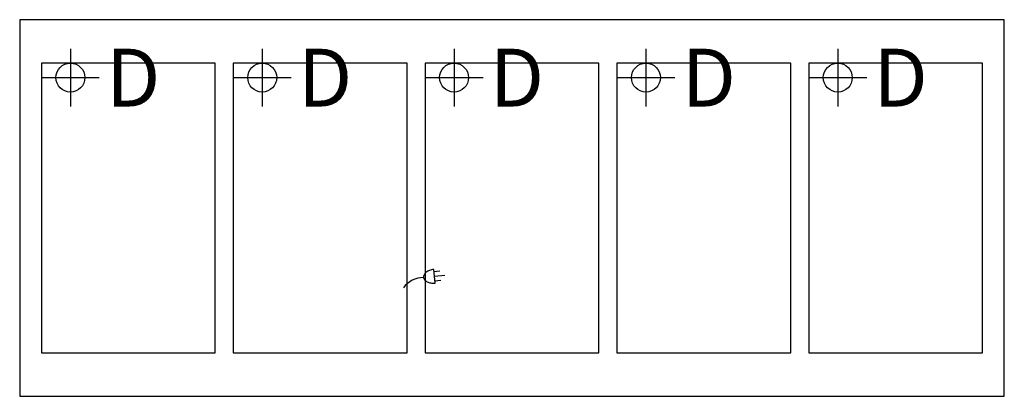
# Model space of a CAD drawing. Extents: x 0 to 68, y -26 to 0.
import ezdxf

# ---------------------------------------------------------------- set-up
doc = ezdxf.new("R2010")
doc.units = 0
doc.header["$LTSCALE"] = 10
doc.header["$MEASUREMENT"] = 0
for name, color, linetype in [('200', 2, 'CONTINUOUS'), ('350', 3, 'CONTINUOUS'), ('470', 6, 'CONTINUOUS')]:
    doc.layers.add(name, color=color, linetype=linetype)
doc.styles.add('SIMPLEX', font='SIMPLEX')

msp = doc.modelspace()

# ---------------------------------------------------------------- linework, layer by layer
at = {"layer": '200'}
for p, q in [((68, 0), (0, 0)), ((0, 0), (0, -26)), ((68, -26), (68, 0)), ((13.5, -3), (1.5, -3)), ((1.5, -3), (1.5, -23)), ((13.5, -23), (13.5, -3)), ((26.75, -3), (14.75, -3)), ((14.75, -3), (14.75, -23)), ((26.75, -23), (26.75, -3)), ((40, -3), (28, -3)), ((28, -3), (28, -23)), ((40, -23), (40, -3)), ((53.25, -3), (41.25, -3)), ((41.25, -3), (41.25, -23)), ((53.25, -23), (53.25, -3)), ((66.5, -3), (54.5, -3)), ((54.5, -3), (54.5, -23)), ((66.5, -23), (66.5, -3)), ((1.5, -23), (13.5, -23)), ((14.75, -23), (26.75, -23)), ((28, -23), (40, -23)), ((41.25, -23), (53.25, -23)), ((54.5, -23), (66.5, -23)), ((0, -26), (68, -26))]:
    msp.add_line(p, q, dxfattribs=at)
at = {"layer": '350'}
for p, q in [((28.693, -18.184, 24.125), (28.595, -17.246, 24.125)), ((28.609, -17.379, 24.125), (29.007, -17.337, 24.125)), ((28.642, -17.7, 24.125), (29.354, -17.626, 24.125)), ((28.676, -18.022, 24.125), (29.074, -17.981, 24.125))]:
    msp.add_line(p, q, dxfattribs=at)
for centre, radius, start, end in [((28.194, -17.762, 24.125), 0.302, 152.37204, 185.94581), ((28.424, -17.882, 24.125), 0.562, 127.9125, 152.37204), ((28.589, -18.095, 24.125), 0.832, 110.4392, 127.9125), ((28.72, -18.446, 24.125), 1.206, 95.94581, 110.4392), ((27.908, -19.556, 24.125), 1.76, 90.55829, 143.14798), ((28.194, -17.762, 24.125), 0.302, 185.94581, 219.51957), ((28.394, -17.597, 24.125), 0.562, 219.51957, 243.97911), ((28.512, -17.355, 24.125), 0.832, 243.97911, 261.45241), ((28.568, -16.984, 24.125), 1.206, 261.45241, 275.94581)]:
    msp.add_arc(centre, radius, start, end, dxfattribs=at)
at = {"layer": '470'}
for p, q in [((3.5, -2, 21.375), (3.5, -6, 21.375)), ((16.75, -2, 21.375), (16.75, -6, 21.375)), ((30, -2, 21.375), (30, -6, 21.375)), ((43.25, -2, 21.375), (43.25, -6, 21.375)), ((56.5, -2, 21.375), (56.5, -6, 21.375)), ((1.5, -4, 21.375), (5.5, -4, 21.375)), ((14.75, -4, 21.375), (18.75, -4, 21.375)), ((28, -4, 21.375), (32, -4, 21.375)), ((41.25, -4, 21.375), (45.25, -4, 21.375)), ((54.5, -4, 21.375), (58.5, -4, 21.375))]:
    msp.add_line(p, q, dxfattribs=at)
for centre in [(3.5, -4, 21.375), (16.75, -4, 21.375), (30, -4, 21.375), (43.25, -4, 21.375), (56.5, -4, 21.375)]:
    msp.add_circle(centre, 1, dxfattribs=at)

# ---------------------------------------------------------------- texts
at = {"layer": '470', "style": 'SIMPLEX'}
for p in [(5.963, -6, 21.375), (19.213, -6, 21.375), (32.463, -6, 21.375), (45.713, -6, 21.375), (58.963, -6, 21.375)]:
    msp.add_text('D', height=4, dxfattribs=at).set_placement(p)

doc.saveas('drawing.dxf')
